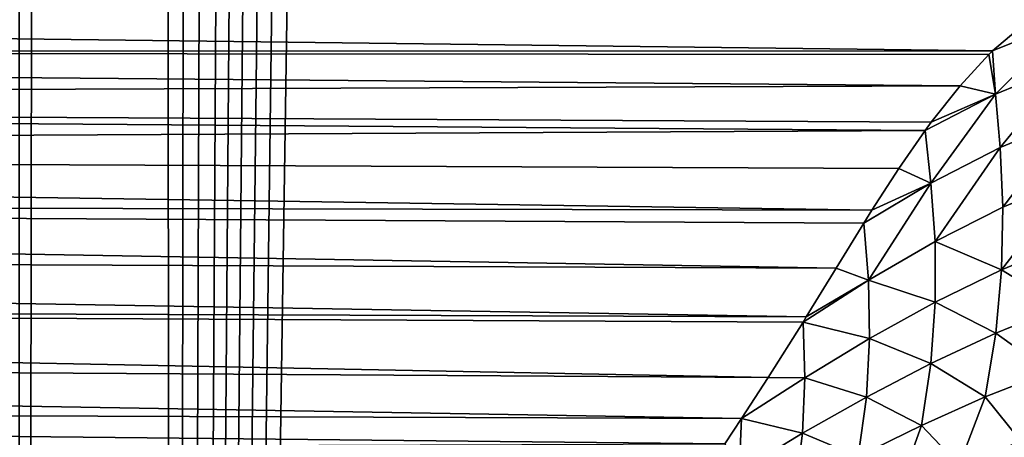
# Model space of a CAD drawing. Units: millimetres. Extents: x -25 to 25, y -2 to 164.
# Drawn here: x -8 to -7, y 10 to 11 of the extents above; entities that cross this region are included whole.
import ezdxf

# ---------------------------------------------------------------- set-up
doc = ezdxf.new("R2010")
doc.units = ezdxf.units.MM
doc.header["$LTSCALE"] = 65.185185
for name, color, linetype in [('138', 7, 'CONTINUOUS'), ('173', 7, 'CONTINUOUS'), ('49', 7, 'CONTINUOUS'), ('50', 7, 'CONTINUOUS')]:
    doc.layers.add(name, color=color, linetype=linetype)

msp = doc.modelspace()

# ---------------------------------------------------------------- linework, layer by layer
at = {"layer": '138', "color": 7, "linetype": 'CONTINUOUS', "true_color": 0xaaaaaa}
for points in [[(-8.1848, 136.7, -16.03127), (-8.36494, 2, -15.93802), (-10.01484, 136.7, -14.95646), (-8.1848, 136.7, -16.03127)], [(-6.38279, 2, -16.83011), (-8.36494, 2, -15.93802), (-8.1848, 136.7, -16.03127), (-6.38279, 2, -16.83011)], [(-6.24011, 136.7, -16.88354), (-6.38279, 2, -16.83011), (-8.1848, 136.7, -16.03127), (-6.24011, 136.7, -16.88354)], [(-9.311, 114.12378, 15.40448), (-8.36494, 2, 15.93802), (-8.3636, 114.11115, 15.93872), (-9.311, 114.12378, 15.40448)], [(-8.36494, 2, 15.93802), (-6.38279, 2, 16.83011), (-8.3636, 114.11115, 15.93872), (-8.36494, 2, 15.93802)], [(-8.3636, 114.11115, 15.93872), (-6.38279, 2, 16.83011), (-7.38604, 114.09811, 16.4146), (-8.3636, 114.11115, 15.93872)]]:
    msp.add_3dface(points, dxfattribs=at)
at = {"layer": '173', "color": 7, "linetype": 'CONTINUOUS', "true_color": 0xaaaaaa}
for points in [[(-8.3995, 91.52765, 11.99897), (-8.23931, 91.47896, 12.10953), (-9.60865, 3.5, 11.05445), (-8.3995, 91.52765, 11.99897)], [(-9.60865, 3.5, 11.05445), (-8.23931, 91.47896, 12.10953), (-8.22474, 3.5, 12.11943), (-9.60865, 3.5, 11.05445)], [(-8.23931, 91.47896, 12.10953), (-8.06946, 91.43364, 12.22337), (-8.22474, 3.5, 12.11943), (-8.23931, 91.47896, 12.10953)], [(-8.06946, 91.43364, 12.22337), (-7.88982, 91.39193, 12.34009), (-8.22474, 3.5, 12.11943), (-8.06946, 91.43364, 12.22337)], [(-7.88982, 91.39193, 12.34009), (-7.70025, 91.35423, 12.45926), (-8.22474, 3.5, 12.11943), (-7.88982, 91.39193, 12.34009)], [(-7.70025, 91.35423, 12.45926), (-7.55155, 91.32866, 12.54994), (-8.22474, 3.5, 12.11943), (-7.70025, 91.35423, 12.45926)], [(-7.55155, 91.32866, 12.54994), (-7.39691, 91.3056, 12.64171), (-8.22474, 3.5, 12.11943), (-7.55155, 91.32866, 12.54994)], [(-7.39691, 91.3056, 12.64171), (-7.23611, 91.2852, 12.73443), (-8.22474, 3.5, 12.11943), (-7.39691, 91.3056, 12.64171)], [(-7.23611, 91.2852, 12.73443), (-7.06906, 91.26741, 12.82792), (-8.22474, 3.5, 12.11943), (-7.23611, 91.2852, 12.73443)], [(-7.06906, 91.26741, 12.82792), (-6.89519, 91.25244, 12.9222), (-8.22474, 3.5, 12.11943), (-7.06906, 91.26741, 12.82792)], [(-8.22474, 3.5, 12.11943), (-6.89519, 91.25244, 12.9222), (-6.72479, 3.5, 13.0117), (-8.22474, 3.5, 12.11943)]]:
    msp.add_3dface(points, dxfattribs=at)
at = {"layer": '49', "color": 7, "linetype": 'CONTINUOUS', "true_color": 0xaaaaaa}
for points in [[(-7.45864, 10.68393, -7.86962), (-7.38696, 10.7126, -7.86476), (-7.40919, 10.72539, -7.86107), (-7.45864, 10.68393, -7.86962)], [(-7.45864, 10.68393, -7.86962), (-7.45566, 10.64363, -7.87846), (-7.38696, 10.7126, -7.86476), (-7.45864, 10.68393, -7.86962)], [(-7.45566, 10.64363, -7.87846), (-7.38773, 10.67133, -7.87475), (-7.38696, 10.7126, -7.86476), (-7.45566, 10.64363, -7.87846)], [(-7.48874, 10.6514, -7.87589), (-7.45566, 10.64363, -7.87846), (-7.46198, 10.6806, -7.87028), (-7.48874, 10.6514, -7.87589)], [(-7.46198, 10.6806, -7.87028), (-7.45566, 10.64363, -7.87846), (-7.45864, 10.68393, -7.86962), (-7.46198, 10.6806, -7.87028)], [(-7.45566, 10.64363, -7.87846), (-7.45143, 10.5939, -7.88926), (-7.38773, 10.67133, -7.87475), (-7.45566, 10.64363, -7.87846)], [(-7.45143, 10.5939, -7.88926), (-7.38549, 10.62109, -7.88724), (-7.38773, 10.67133, -7.87475), (-7.45143, 10.5939, -7.88926)], [(-7.52139, 10.60967, -7.88334), (-7.51598, 10.56074, -7.89262), (-7.45566, 10.64363, -7.87846), (-7.52139, 10.60967, -7.88334)], [(-7.52139, 10.60967, -7.88334), (-7.45566, 10.64363, -7.87846), (-7.51567, 10.61743, -7.882), (-7.52139, 10.60967, -7.88334)], [(-7.51598, 10.56074, -7.89262), (-7.45143, 10.5939, -7.88926), (-7.45566, 10.64363, -7.87846), (-7.51598, 10.56074, -7.89262)], [(-7.51567, 10.61743, -7.882), (-7.45566, 10.64363, -7.87846), (-7.48874, 10.6514, -7.87589), (-7.51567, 10.61743, -7.882)], [(-7.45143, 10.5939, -7.88926), (-7.44889, 10.53815, -7.90143), (-7.38549, 10.62109, -7.88724), (-7.45143, 10.5939, -7.88926)], [(-7.44889, 10.53815, -7.90143), (-7.38479, 10.56477, -7.90157), (-7.38549, 10.62109, -7.88724), (-7.44889, 10.53815, -7.90143)], [(-7.54586, 10.57436, -7.8891), (-7.51598, 10.56074, -7.89262), (-7.52139, 10.60967, -7.88334), (-7.54586, 10.57436, -7.8891)], [(-7.51598, 10.56074, -7.89262), (-7.51192, 10.50639, -7.90268), (-7.45143, 10.5939, -7.88926), (-7.51598, 10.56074, -7.89262)], [(-7.51192, 10.50639, -7.90268), (-7.44889, 10.53815, -7.90143), (-7.45143, 10.5939, -7.88926), (-7.51192, 10.50639, -7.90268)], [(-7.57094, 10.53543, -7.89487), (-7.51598, 10.56074, -7.89262), (-7.54586, 10.57436, -7.8891), (-7.57094, 10.53543, -7.89487)], [(-7.57842, 10.52345, -7.89652), (-7.57403, 10.4704, -7.9047), (-7.51598, 10.56074, -7.89262), (-7.57842, 10.52345, -7.89652)], [(-7.57842, 10.52345, -7.89652), (-7.51598, 10.56074, -7.89262), (-7.57094, 10.53543, -7.89487), (-7.57842, 10.52345, -7.89652)], [(-7.57403, 10.4704, -7.9047), (-7.51192, 10.50639, -7.90268), (-7.51598, 10.56074, -7.89262), (-7.57403, 10.4704, -7.9047)], [(-7.45023, 10.47997, -7.91407), (-7.38776, 10.50579, -7.91668), (-7.38479, 10.56477, -7.90157), (-7.45023, 10.47997, -7.91407)], [(-7.44889, 10.53815, -7.90143), (-7.45023, 10.47997, -7.91407), (-7.38479, 10.56477, -7.90157), (-7.44889, 10.53815, -7.90143)], [(-7.51192, 10.50639, -7.90268), (-7.45023, 10.47997, -7.91407), (-7.44889, 10.53815, -7.90143), (-7.51192, 10.50639, -7.90268)], [(-7.60423, 10.48148, -7.90181), (-7.57403, 10.4704, -7.9047), (-7.57842, 10.52345, -7.89652), (-7.60423, 10.48148, -7.90181)], [(-7.57403, 10.4704, -7.9047), (-7.51192, 10.44978, -7.91286), (-7.51192, 10.50639, -7.90268), (-7.57403, 10.4704, -7.9047)], [(-7.51192, 10.44978, -7.91286), (-7.45023, 10.47997, -7.91407), (-7.51192, 10.50639, -7.90268), (-7.51192, 10.44978, -7.91286)], [(-7.45023, 10.47997, -7.91407), (-7.39451, 10.44575, -7.93219), (-7.38776, 10.50579, -7.91668), (-7.45023, 10.47997, -7.91407)], [(-7.63197, 10.43614, -7.90662), (-7.57403, 10.4704, -7.9047), (-7.60423, 10.48148, -7.90181), (-7.63197, 10.43614, -7.90662)], [(-7.51192, 10.44978, -7.91286), (-7.4555, 10.42104, -7.9269), (-7.45023, 10.47997, -7.91407), (-7.51192, 10.44978, -7.91286)], [(-7.4555, 10.42104, -7.9269), (-7.39451, 10.44575, -7.93219), (-7.45023, 10.47997, -7.91407), (-7.4555, 10.42104, -7.9269)], [(-7.63499, 10.43123, -7.90708), (-7.57297, 10.41611, -7.91252), (-7.57403, 10.4704, -7.9047), (-7.63499, 10.43123, -7.90708)], [(-7.63499, 10.43123, -7.90708), (-7.57403, 10.4704, -7.9047), (-7.63197, 10.43614, -7.90662), (-7.63499, 10.43123, -7.90708)], [(-7.57297, 10.41611, -7.91252), (-7.51192, 10.44978, -7.91286), (-7.57403, 10.4704, -7.9047), (-7.57297, 10.41611, -7.91252)], [(-7.57297, 10.41611, -7.91252), (-7.51595, 10.39268, -7.92302), (-7.51192, 10.44978, -7.91286), (-7.57297, 10.41611, -7.91252)], [(-7.51595, 10.39268, -7.92302), (-7.4555, 10.42104, -7.9269), (-7.51192, 10.44978, -7.91286), (-7.51595, 10.39268, -7.92302)], [(-7.4555, 10.42104, -7.9269), (-7.40551, 10.38506, -7.94791), (-7.39451, 10.44575, -7.93219), (-7.4555, 10.42104, -7.9269)], [(-7.66738, 10.37967, -7.91117), (-7.63336, 10.37953, -7.91276), (-7.63499, 10.43123, -7.90708), (-7.66738, 10.37967, -7.91117)], [(-7.63336, 10.37953, -7.91276), (-7.57297, 10.41611, -7.91252), (-7.63499, 10.43123, -7.90708), (-7.63336, 10.37953, -7.91276)], [(-7.63336, 10.37953, -7.91276), (-7.57596, 10.36144, -7.92012), (-7.57297, 10.41611, -7.91252), (-7.63336, 10.37953, -7.91276)], [(-7.57596, 10.36144, -7.92012), (-7.51595, 10.39268, -7.92302), (-7.57297, 10.41611, -7.91252), (-7.57596, 10.36144, -7.92012)], [(-7.51595, 10.39268, -7.92302), (-7.46527, 10.36159, -7.93988), (-7.4555, 10.42104, -7.9269), (-7.51595, 10.39268, -7.92302)], [(-7.46527, 10.36159, -7.93988), (-7.40551, 10.38506, -7.94791), (-7.4555, 10.42104, -7.9269), (-7.46527, 10.36159, -7.93988)], [(-7.57596, 10.36144, -7.92012), (-7.52467, 10.33509, -7.93326), (-7.51595, 10.39268, -7.92302), (-7.57596, 10.36144, -7.92012)], [(-7.52467, 10.33509, -7.93326), (-7.46527, 10.36159, -7.93988), (-7.51595, 10.39268, -7.92302), (-7.52467, 10.33509, -7.93326)], [(-7.69214, 10.34156, -7.9133), (-7.63336, 10.37953, -7.91276), (-7.66738, 10.37967, -7.91117), (-7.69214, 10.34156, -7.9133)], [(-7.69214, 10.34156, -7.9133), (-7.63544, 10.32773, -7.91798), (-7.63336, 10.37953, -7.91276), (-7.69214, 10.34156, -7.9133)], [(-7.63544, 10.32773, -7.91798), (-7.57596, 10.36144, -7.92012), (-7.63336, 10.37953, -7.91276), (-7.63544, 10.32773, -7.91798)], [(-7.46527, 10.36159, -7.93988), (-7.43222, 10.32029, -7.9615), (-7.40551, 10.38506, -7.94791), (-7.46527, 10.36159, -7.93988)], [(-7.63544, 10.32773, -7.91798), (-7.58372, 10.30616, -7.92773), (-7.57596, 10.36144, -7.92012), (-7.63544, 10.32773, -7.91798)], [(-7.58372, 10.30616, -7.92773), (-7.52467, 10.33509, -7.93326), (-7.57596, 10.36144, -7.92012), (-7.58372, 10.30616, -7.92773)], [(-7.52467, 10.33509, -7.93326), (-7.48955, 10.29804, -7.95129), (-7.46527, 10.36159, -7.93988), (-7.52467, 10.33509, -7.93326)], [(-7.48955, 10.29804, -7.95129), (-7.43222, 10.32029, -7.9615), (-7.46527, 10.36159, -7.93988), (-7.48955, 10.29804, -7.95129)], [(-7.70794, 10.31798, -7.91423), (-7.6943, 10.29184, -7.91642), (-7.69214, 10.34156, -7.9133), (-7.70794, 10.31798, -7.91423)], [(-7.6943, 10.29184, -7.91642), (-7.63544, 10.32773, -7.91798), (-7.69214, 10.34156, -7.9133), (-7.6943, 10.29184, -7.91642)], [(-7.58372, 10.30616, -7.92773), (-7.54663, 10.27347, -7.94239), (-7.52467, 10.33509, -7.93326), (-7.58372, 10.30616, -7.92773)], [(-7.54663, 10.27347, -7.94239), (-7.48955, 10.29804, -7.95129), (-7.52467, 10.33509, -7.93326), (-7.54663, 10.27347, -7.94239)], [(-7.6943, 10.29184, -7.91642), (-7.64231, 10.27503, -7.92313), (-7.63544, 10.32773, -7.91798), (-7.6943, 10.29184, -7.91642)], [(-7.64231, 10.27503, -7.92313), (-7.58372, 10.30616, -7.92773), (-7.63544, 10.32773, -7.91798), (-7.64231, 10.27503, -7.92313)]]:
    msp.add_3dface(points, dxfattribs=at)
at = {"layer": '50', "color": 7, "linetype": 'CONTINUOUS', "true_color": 0xaaaaaa}
for points in [[(-11.19208, 10.7297, -7.75617), (-11.19358, 10.68358, -7.7651), (-7.45864, 10.68393, -7.86962), (-11.19208, 10.7297, -7.75617)], [(-11.19208, 10.7297, -7.75617), (-7.45864, 10.68393, -7.86962), (-7.40919, 10.72539, -7.86107), (-11.19208, 10.7297, -7.75617)], [(-11.19358, 10.68358, -7.7651), (-11.19506, 10.63719, -7.77304), (-7.48874, 10.6514, -7.87589), (-11.19358, 10.68358, -7.7651)], [(-11.19358, 10.68358, -7.7651), (-7.46198, 10.6806, -7.87028), (-7.45864, 10.68393, -7.86962), (-11.19358, 10.68358, -7.7651)], [(-11.19358, 10.68358, -7.7651), (-7.48874, 10.6514, -7.87589), (-7.46198, 10.6806, -7.87028), (-11.19358, 10.68358, -7.7651)], [(-11.19506, 10.63719, -7.77304), (-7.51567, 10.61743, -7.882), (-7.48874, 10.6514, -7.87589), (-11.19506, 10.63719, -7.77304)], [(-11.19506, 10.63719, -7.77304), (-11.19651, 10.59053, -7.77999), (-7.52139, 10.60967, -7.88334), (-11.19506, 10.63719, -7.77304)], [(-11.19506, 10.63719, -7.77304), (-7.52139, 10.60967, -7.88334), (-7.51567, 10.61743, -7.882), (-11.19506, 10.63719, -7.77304)], [(-11.19651, 10.59053, -7.77999), (-7.54586, 10.57436, -7.8891), (-7.52139, 10.60967, -7.88334), (-11.19651, 10.59053, -7.77999)], [(-11.19651, 10.59053, -7.77999), (-11.19793, 10.54362, -7.78594), (-7.57094, 10.53543, -7.89487), (-11.19651, 10.59053, -7.77999)], [(-11.19651, 10.59053, -7.77999), (-7.57094, 10.53543, -7.89487), (-7.54586, 10.57436, -7.8891), (-11.19651, 10.59053, -7.77999)], [(-11.19793, 10.54362, -7.78594), (-11.19933, 10.4965, -7.79086), (-7.60423, 10.48148, -7.90181), (-11.19793, 10.54362, -7.78594)], [(-11.19793, 10.54362, -7.78594), (-7.60423, 10.48148, -7.90181), (-7.57842, 10.52345, -7.89652), (-11.19793, 10.54362, -7.78594)], [(-11.19793, 10.54362, -7.78594), (-7.57842, 10.52345, -7.89652), (-7.57094, 10.53543, -7.89487), (-11.19793, 10.54362, -7.78594)], [(-11.19933, 10.4965, -7.79086), (-11.20069, 10.44922, -7.79477), (-7.63197, 10.43614, -7.90662), (-11.19933, 10.4965, -7.79086)], [(-11.19933, 10.4965, -7.79086), (-7.63197, 10.43614, -7.90662), (-7.60423, 10.48148, -7.90181), (-11.19933, 10.4965, -7.79086)], [(-11.20069, 10.44922, -7.79477), (-11.20203, 10.40178, -7.79764), (-7.66738, 10.37967, -7.91117), (-11.20069, 10.44922, -7.79477)], [(-11.20069, 10.44922, -7.79477), (-7.66738, 10.37967, -7.91117), (-7.63499, 10.43123, -7.90708), (-11.20069, 10.44922, -7.79477)], [(-11.20069, 10.44922, -7.79477), (-7.63499, 10.43123, -7.90708), (-7.63197, 10.43614, -7.90662), (-11.20069, 10.44922, -7.79477)], [(-11.20203, 10.40178, -7.79764), (-11.20334, 10.35421, -7.79947), (-7.69214, 10.34156, -7.9133), (-11.20203, 10.40178, -7.79764)], [(-11.20203, 10.40178, -7.79764), (-7.69214, 10.34156, -7.9133), (-7.66738, 10.37967, -7.91117), (-11.20203, 10.40178, -7.79764)], [(-11.20334, 10.35421, -7.79947), (-11.20461, 10.30656, -7.80026), (-7.70794, 10.31798, -7.91423), (-11.20334, 10.35421, -7.79947)], [(-11.20334, 10.35421, -7.79947), (-7.70794, 10.31798, -7.91423), (-7.69214, 10.34156, -7.9133), (-11.20334, 10.35421, -7.79947)]]:
    msp.add_3dface(points, dxfattribs=at)

doc.saveas('drawing.dxf')
